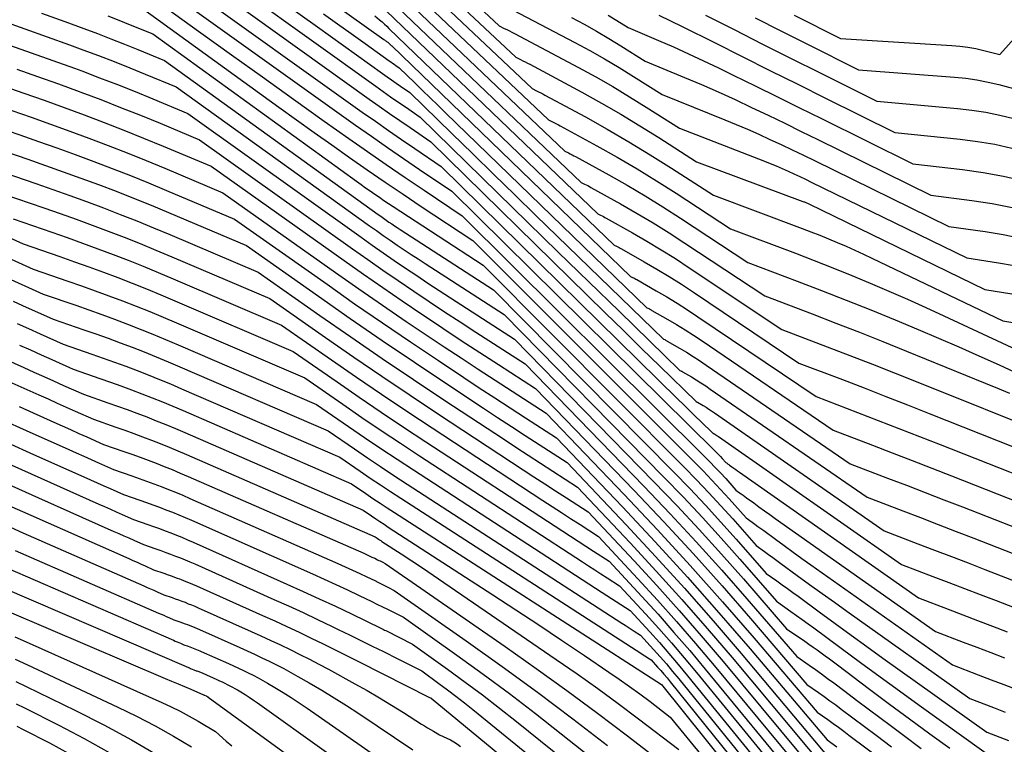
# Model space of a CAD drawing. Units: inches. Extents: x 2620160 to 2622581, y 1491083 to 1493913.
# Drawn here: x 2620991 to 2621107, y 1491380 to 1491465 of the extents above; entities that cross this region are included whole.
import ezdxf

# ---------------------------------------------------------------- set-up
doc = ezdxf.new("R2010")
doc.units = ezdxf.units.IN
doc.header["$MEASUREMENT"] = 0
doc.layers.add('Tile_2735_13_SW_contour_2ft', color=182, linetype='Continuous')

msp = doc.modelspace()

# ---------------------------------------------------------------- linework, layer by layer
at = {"layer": 'Tile_2735_13_SW_contour_2ft'}
for points in [[(2620998.47, 1491488.06, 8654), (2621034.09, 1491462.7, 8654), (2621034.17, 1491462.65, 8654), (2621034.25, 1491462.59, 8654), (2621034.33, 1491462.54, 8654), (2621034.4, 1491462.48, 8654), (2621034.56, 1491462.37, 8654), (2621034.73, 1491462.23, 8654), (2621034.81, 1491462.16, 8654), (2621034.89, 1491462.08, 8654), (2621034.97, 1491462.01, 8654), (2621035.05, 1491461.94, 8654), (2621063.13, 1491434.83, 8654), (2621063.37, 1491434.71, 8654), (2621063.5, 1491434.65, 8654), (2621063.62, 1491434.59, 8654), (2621063.74, 1491434.52, 8654), (2621063.86, 1491434.46, 8654), (2621066.13, 1491433.15, 8654), (2621067.38, 1491432.42, 8654), (2621068.62, 1491431.67, 8654), (2621069.84, 1491430.89, 8654), (2621071.04, 1491430.09, 8654), (2621084.95, 1491420.69, 8654), (2621089.83, 1491418.83, 8654), (2621092.27, 1491417.89, 8654), (2621094.71, 1491416.95, 8654), (2621097.14, 1491416, 8654), (2621099.57, 1491415.05, 8654), (2621116.06, 1491408.53, 8654)], [(2621032.21, 1491478.79, 8638), (2621047.67, 1491464.3, 8638), (2621048.27, 1491464.01, 8638), (2621048.57, 1491463.86, 8638), (2621048.87, 1491463.71, 8638), (2621049.17, 1491463.55, 8638), (2621049.47, 1491463.4, 8638), (2621057, 1491459.4, 8638), (2621059.03, 1491458.3, 8638), (2621061.03, 1491457.16, 8638), (2621063.01, 1491455.97, 8638), (2621064.98, 1491454.75, 8638), (2621068.87, 1491452.27, 8638), (2621078.87, 1491448.39, 8638), (2621079.57, 1491448.11, 8638), (2621080.27, 1491447.82, 8638), (2621080.97, 1491447.52, 8638), (2621081.66, 1491447.21, 8638), (2621082.35, 1491446.9, 8638), (2621083.04, 1491446.58, 8638), (2621083.72, 1491446.26, 8638), (2621084.4, 1491445.93, 8638), (2621102.71, 1491437, 8638), (2621106.42, 1491436.44, 8638), (2621108.26, 1491436.12, 8638)], [(2621002.38, 1491477.22, 8662), (2621032.36, 1491455.7, 8662), (2621033.55, 1491454.84, 8662), (2621034.76, 1491454, 8662), (2621035.97, 1491453.16, 8662), (2621037.18, 1491452.33, 8662), (2621039.62, 1491450.68, 8662), (2621058.01, 1491432.63, 8662), (2621060.15, 1491430.54, 8662), (2621062.29, 1491428.45, 8662), (2621064.43, 1491426.36, 8662), (2621066.57, 1491424.27, 8662), (2621070.86, 1491420.1, 8662), (2621070.96, 1491420.05, 8662), (2621070.97, 1491420.04, 8662), (2621070.99, 1491420.03, 8662), (2621071, 1491420.03, 8662), (2621071.02, 1491420.02, 8662), (2621071.67, 1491419.63, 8662), (2621072.01, 1491419.43, 8662), (2621072.34, 1491419.22, 8662), (2621072.67, 1491419, 8662), (2621073, 1491418.78, 8662), (2621092.99, 1491404.9, 8662), (2621096.94, 1491403.39, 8662), (2621098.91, 1491402.64, 8662), (2621100.88, 1491401.88, 8662), (2621102.86, 1491401.12, 8662), (2621104.83, 1491400.36, 8662), (2621114.73, 1491396.51, 8662)], [(2621032.58, 1491476.63, 8640), (2621049.61, 1491460.62, 8640), (2621050.16, 1491460.35, 8640), (2621050.44, 1491460.21, 8640), (2621050.72, 1491460.07, 8640), (2621050.99, 1491459.93, 8640), (2621051.26, 1491459.78, 8640), (2621057.41, 1491456.49, 8640), (2621059.71, 1491455.22, 8640), (2621061.99, 1491453.91, 8640), (2621064.23, 1491452.56, 8640), (2621066.46, 1491451.16, 8640), (2621070.88, 1491448.32, 8640), (2621083.41, 1491443.66, 8640), (2621083.5, 1491443.62, 8640), (2621083.59, 1491443.59, 8640), (2621083.67, 1491443.55, 8640), (2621083.76, 1491443.51, 8640), (2621083.84, 1491443.47, 8640), (2621083.93, 1491443.44, 8640), (2621084.02, 1491443.4, 8640), (2621084.1, 1491443.35, 8640), (2621104.83, 1491433.31, 8640), (2621107.98, 1491432.8, 8640)], [(2621032.94, 1491474.5, 8642), (2621051.54, 1491456.93, 8642), (2621052.05, 1491456.68, 8642), (2621052.31, 1491456.55, 8642), (2621052.56, 1491456.43, 8642), (2621052.81, 1491456.3, 8642), (2621053.06, 1491456.16, 8642), (2621057.81, 1491453.59, 8642), (2621060.38, 1491452.16, 8642), (2621062.93, 1491450.68, 8642), (2621065.45, 1491449.15, 8642), (2621067.94, 1491447.58, 8642), (2621072.89, 1491444.37, 8642), (2621083.31, 1491440.48, 8642), (2621084.36, 1491440.08, 8642), (2621085.4, 1491439.67, 8642), (2621086.43, 1491439.25, 8642), (2621087.46, 1491438.82, 8642), (2621088.48, 1491438.37, 8642), (2621089.51, 1491437.92, 8642), (2621090.52, 1491437.45, 8642), (2621091.53, 1491436.98, 8642), (2621106.95, 1491429.62, 8642), (2621109.54, 1491429.17, 8642)], [(2621010.45, 1491473.49, 8660), (2621033.15, 1491457.2, 8660), (2621034.01, 1491456.58, 8660), (2621034.88, 1491455.97, 8660), (2621035.75, 1491455.37, 8660), (2621036.63, 1491454.77, 8660), (2621038.38, 1491453.58, 8660), (2621047.49, 1491444.66, 8660), (2621051.05, 1491441.17, 8660), (2621054.62, 1491437.69, 8660), (2621058.2, 1491434.21, 8660), (2621061.77, 1491430.73, 8660), (2621068.93, 1491423.78, 8660), (2621069.04, 1491423.73, 8660), (2621069.09, 1491423.7, 8660), (2621069.15, 1491423.67, 8660), (2621069.2, 1491423.64, 8660), (2621069.25, 1491423.61, 8660), (2621070.29, 1491423, 8660), (2621070.85, 1491422.66, 8660), (2621071.41, 1491422.31, 8660), (2621071.97, 1491421.95, 8660), (2621072.51, 1491421.58, 8660), (2621090.98, 1491408.85, 8660), (2621095.16, 1491407.25, 8660), (2621097.25, 1491406.45, 8660), (2621099.34, 1491405.65, 8660), (2621101.43, 1491404.84, 8660), (2621103.51, 1491404.03, 8660), (2621115.07, 1491399.53, 8660)], [(2621033.3, 1491472.38, 8644), (2621053.47, 1491453.25, 8644), (2621053.94, 1491453.02, 8644), (2621054.17, 1491452.91, 8644), (2621054.4, 1491452.79, 8644), (2621054.63, 1491452.67, 8644), (2621054.86, 1491452.54, 8644), (2621059.17, 1491450.18, 8644), (2621061.54, 1491448.85, 8644), (2621063.89, 1491447.49, 8644), (2621066.2, 1491446.06, 8644), (2621068.5, 1491444.61, 8644), (2621074.9, 1491440.43, 8644), (2621082.53, 1491437.56, 8644), (2621084.74, 1491436.71, 8644), (2621086.95, 1491435.84, 8644), (2621089.15, 1491434.95, 8644), (2621091.34, 1491434.04, 8644), (2621093.52, 1491433.11, 8644), (2621095.7, 1491432.16, 8644), (2621097.86, 1491431.19, 8644), (2621100.01, 1491430.19, 8644), (2621109.08, 1491425.94, 8644)], [(2621004.15, 1491469.58, 8668), (2621012.56, 1491463.5, 8668), (2621016.18, 1491460.89, 8668), (2621019.81, 1491458.29, 8668), (2621023.45, 1491455.69, 8668), (2621027.08, 1491453.11, 8668), (2621029.98, 1491451.06, 8668), (2621032.18, 1491449.52, 8668), (2621034.39, 1491447.98, 8668), (2621036.61, 1491446.47, 8668), (2621038.85, 1491444.96, 8668), (2621043.32, 1491441.97, 8668), (2621071.83, 1491413.66, 8668), (2621072.47, 1491413.02, 8668), (2621073.1, 1491412.37, 8668), (2621073.71, 1491411.71, 8668), (2621074.32, 1491411.04, 8668), (2621075.52, 1491409.69, 8668), (2621075.94, 1491409.39, 8668), (2621076.16, 1491409.24, 8668), (2621076.37, 1491409.09, 8668), (2621076.58, 1491408.93, 8668), (2621076.79, 1491408.78, 8668), (2621077.62, 1491408.18, 8668), (2621078.24, 1491407.72, 8668), (2621078.87, 1491407.27, 8668), (2621079.5, 1491406.82, 8668), (2621080.13, 1491406.37, 8668), (2621099.02, 1491393.06, 8668), (2621102.27, 1491391.82, 8668), (2621103.89, 1491391.2, 8668), (2621105.52, 1491390.58, 8668), (2621107.14, 1491389.96, 8668)], [(2621033.66, 1491470.26, 8646), (2621055.4, 1491449.56, 8646), (2621055.82, 1491449.35, 8646), (2621056.04, 1491449.25, 8646), (2621056.25, 1491449.14, 8646), (2621056.46, 1491449.03, 8646), (2621056.66, 1491448.92, 8646), (2621060.57, 1491446.77, 8646), (2621062.72, 1491445.55, 8646), (2621064.84, 1491444.3, 8646), (2621066.94, 1491443, 8646), (2621069.01, 1491441.67, 8646), (2621076.91, 1491436.48, 8646), (2621082.72, 1491434.28, 8646), (2621085.61, 1491433.17, 8646), (2621088.51, 1491432.04, 8646), (2621091.39, 1491430.88, 8646), (2621094.26, 1491429.71, 8646), (2621096.99, 1491428.58, 8646), (2621099.38, 1491427.58, 8646), (2621101.76, 1491426.55, 8646), (2621104.13, 1491425.5, 8646), (2621106.49, 1491424.42, 8646), (2621111.2, 1491422.25, 8646)], [(2621010.81, 1491469.02, 8664), (2621031.56, 1491454.17, 8664), (2621033.1, 1491453.08, 8664), (2621034.64, 1491452, 8664), (2621036.18, 1491450.94, 8664), (2621037.74, 1491449.88, 8664), (2621040.85, 1491447.77, 8664), (2621068.7, 1491420.4, 8664), (2621069.38, 1491419.74, 8664), (2621070.06, 1491419.07, 8664), (2621070.75, 1491418.4, 8664), (2621071.43, 1491417.74, 8664), (2621072.79, 1491416.41, 8664), (2621072.83, 1491416.39, 8664), (2621073.05, 1491416.26, 8664), (2621073.16, 1491416.2, 8664), (2621073.26, 1491416.13, 8664), (2621073.37, 1491416.06, 8664), (2621073.47, 1491415.99, 8664), (2621095, 1491400.96, 8664), (2621098.71, 1491399.54, 8664), (2621100.57, 1491398.83, 8664), (2621102.43, 1491398.12, 8664), (2621104.28, 1491397.4, 8664), (2621106.14, 1491396.69, 8664), (2621114.41, 1491393.49, 8664)], [(2621021.93, 1491467.29, 8658), (2621026.29, 1491464.18, 8658), (2621033.93, 1491458.7, 8658), (2621034.47, 1491458.32, 8658), (2621035, 1491457.95, 8658), (2621035.53, 1491457.58, 8658), (2621036.07, 1491457.21, 8658), (2621037.15, 1491456.48, 8658), (2621042.09, 1491451.65, 8658), (2621044.56, 1491449.24, 8658), (2621047.03, 1491446.83, 8658), (2621049.51, 1491444.42, 8658), (2621051.99, 1491442.01, 8658), (2621067, 1491427.46, 8658), (2621067.15, 1491427.39, 8658), (2621067.23, 1491427.35, 8658), (2621067.3, 1491427.31, 8658), (2621067.38, 1491427.27, 8658), (2621067.45, 1491427.23, 8658), (2621068.9, 1491426.38, 8658), (2621069.7, 1491425.91, 8658), (2621070.49, 1491425.42, 8658), (2621071.26, 1491424.92, 8658), (2621072.03, 1491424.4, 8658), (2621088.97, 1491412.8, 8658), (2621093.38, 1491411.11, 8658), (2621095.59, 1491410.27, 8658), (2621097.8, 1491409.42, 8658), (2621100, 1491408.56, 8658), (2621102.2, 1491407.71, 8658), (2621115.4, 1491402.54, 8658)], [(2621034.01, 1491468.16, 8648), (2621057.33, 1491445.88, 8648), (2621057.71, 1491445.7, 8648), (2621057.9, 1491445.6, 8648), (2621058.09, 1491445.51, 8648), (2621058.28, 1491445.41, 8648), (2621058.46, 1491445.3, 8648), (2621061.96, 1491443.35, 8648), (2621063.89, 1491442.25, 8648), (2621065.79, 1491441.12, 8648), (2621067.67, 1491439.95, 8648), (2621069.53, 1491438.75, 8648), (2621078.92, 1491432.53, 8648), (2621084.5, 1491430.41, 8648), (2621087.28, 1491429.34, 8648), (2621090.06, 1491428.26, 8648), (2621092.83, 1491427.16, 8648), (2621095.6, 1491426.04, 8648), (2621104.87, 1491422.27, 8648), (2621106.29, 1491421.68, 8648), (2621107.71, 1491421.08, 8648)], [(2621047.67, 1491467.02, 8636), (2621056.59, 1491462.33, 8636), (2621058.34, 1491461.39, 8636), (2621060.08, 1491460.41, 8636), (2621061.79, 1491459.39, 8636), (2621063.49, 1491458.35, 8636), (2621066.86, 1491456.22, 8636), (2621074.22, 1491453.26, 8636), (2621075.56, 1491452.71, 8636), (2621076.89, 1491452.14, 8636), (2621078.21, 1491451.55, 8636), (2621079.53, 1491450.95, 8636), (2621080.84, 1491450.34, 8636), (2621082.15, 1491449.71, 8636), (2621083.46, 1491449.09, 8636), (2621084.76, 1491448.45, 8636), (2621100.58, 1491440.69, 8636), (2621104.85, 1491440.1, 8636), (2621106.97, 1491439.75, 8636), (2621109.07, 1491439.33, 8636)], [(2621005.53, 1491466.47, 8670), (2621021.73, 1491454.75, 8670), (2621023.8, 1491453.26, 8670), (2621025.88, 1491451.77, 8670), (2621027.97, 1491450.3, 8670), (2621030.06, 1491448.82, 8670), (2621032.15, 1491447.37, 8670), (2621034.26, 1491445.92, 8670), (2621036.38, 1491444.49, 8670), (2621038.5, 1491443.07, 8670), (2621044.55, 1491439.07, 8670), (2621070.63, 1491413.02, 8670), (2621071.68, 1491411.95, 8670), (2621072.71, 1491410.87, 8670), (2621073.73, 1491409.77, 8670), (2621074.73, 1491408.66, 8670), (2621076.72, 1491406.42, 8670), (2621077.42, 1491405.93, 8670), (2621077.77, 1491405.68, 8670), (2621078.11, 1491405.43, 8670), (2621078.46, 1491405.18, 8670), (2621078.8, 1491404.93, 8670), (2621080.18, 1491403.92, 8670), (2621081.22, 1491403.16, 8670), (2621082.26, 1491402.41, 8670), (2621083.3, 1491401.66, 8670), (2621084.34, 1491400.92, 8670), (2621101.03, 1491389.12, 8670), (2621104.04, 1491387.97, 8670), (2621105.55, 1491387.39, 8670), (2621107.06, 1491386.82, 8670), (2621108.57, 1491386.24, 8670)], [(2621011, 1491466.75, 8666), (2621013.74, 1491464.78, 8666), (2621016.49, 1491462.81, 8666), (2621019.24, 1491460.84, 8666), (2621030.77, 1491452.63, 8666), (2621032.64, 1491451.31, 8666), (2621034.51, 1491450, 8666), (2621036.4, 1491448.71, 8666), (2621038.29, 1491447.42, 8666), (2621042.08, 1491444.87, 8666), (2621073.04, 1491414.33, 8666), (2621073.26, 1491414.11, 8666), (2621073.48, 1491413.88, 8666), (2621073.7, 1491413.65, 8666), (2621073.91, 1491413.42, 8666), (2621074.33, 1491412.95, 8666), (2621074.48, 1491412.85, 8666), (2621074.55, 1491412.8, 8666), (2621074.62, 1491412.74, 8666), (2621074.7, 1491412.69, 8666), (2621074.77, 1491412.64, 8666), (2621075.06, 1491412.43, 8666), (2621075.28, 1491412.27, 8666), (2621075.5, 1491412.11, 8666), (2621075.72, 1491411.95, 8666), (2621075.94, 1491411.8, 8666), (2621097.01, 1491397.01, 8666), (2621100.49, 1491395.68, 8666), (2621102.23, 1491395.02, 8666), (2621103.97, 1491394.35, 8666), (2621105.71, 1491393.68, 8666), (2621107.45, 1491393.01, 8666)], [(2621034.36, 1491466.08, 8650), (2621059.27, 1491442.2, 8650), (2621059.6, 1491442.04, 8650), (2621059.77, 1491441.95, 8650), (2621059.93, 1491441.87, 8650), (2621060.09, 1491441.78, 8650), (2621060.25, 1491441.69, 8650), (2621063.35, 1491439.95, 8650), (2621065.05, 1491438.97, 8650), (2621066.74, 1491437.96, 8650), (2621068.4, 1491436.92, 8650), (2621070.04, 1491435.85, 8650), (2621080.93, 1491428.59, 8650), (2621086.28, 1491426.55, 8650), (2621088.95, 1491425.53, 8650), (2621091.61, 1491424.49, 8650), (2621094.27, 1491423.44, 8650), (2621096.93, 1491422.38, 8650), (2621112.59, 1491416.11, 8650)], [(2620989.22, 1491464.88, 8676), (2620991.86, 1491463.95, 8676), (2620994.49, 1491463.01, 8676), (2620997.12, 1491462.06, 8676), (2620998.68, 1491461.49, 8676), (2621000.52, 1491460.81, 8676), (2621002.36, 1491460.1, 8676), (2621004.2, 1491459.38, 8676), (2621006.02, 1491458.64, 8676), (2621009.66, 1491457.13, 8676), (2621032.41, 1491440.79, 8676), (2621033.22, 1491440.22, 8676), (2621034.03, 1491439.65, 8676), (2621034.84, 1491439.08, 8676), (2621035.66, 1491438.52, 8676), (2621036.49, 1491437.97, 8676), (2621037.31, 1491437.42, 8676), (2621038.14, 1491436.88, 8676), (2621038.97, 1491436.34, 8676), (2621048.26, 1491430.36, 8676), (2621067.06, 1491411.23, 8676), (2621069.34, 1491408.86, 8676), (2621071.59, 1491406.47, 8676), (2621073.8, 1491404.04, 8676), (2621075.98, 1491401.58, 8676), (2621080.3, 1491396.63, 8676), (2621082, 1491395.42, 8676), (2621082.67, 1491394.95, 8676), (2621083.34, 1491394.46, 8676), (2621084.01, 1491393.98, 8676), (2621084.68, 1491393.49, 8676), (2621087.91, 1491391.09, 8676), (2621090.2, 1491389.41, 8676), (2621092.49, 1491387.73, 8676), (2621094.79, 1491386.06, 8676), (2621097.09, 1491384.41, 8676), (2621107.06, 1491377.27, 8676)], [(2620993.83, 1491465.78, 8674), (2620996.55, 1491464.8, 8674), (2620998.8, 1491463.99, 8674), (2621000.4, 1491463.4, 8674), (2621001.98, 1491462.79, 8674), (2621003.56, 1491462.17, 8674), (2621005.14, 1491461.53, 8674), (2621008.28, 1491460.24, 8674), (2621033.41, 1491442.13, 8674), (2621033.73, 1491441.9, 8674), (2621034.05, 1491441.67, 8674), (2621034.37, 1491441.45, 8674), (2621034.69, 1491441.23, 8674), (2621035.02, 1491441.01, 8674), (2621035.34, 1491440.79, 8674), (2621035.67, 1491440.57, 8674), (2621036, 1491440.36, 8674), (2621047.02, 1491433.26, 8674), (2621068.24, 1491411.79, 8674), (2621070.11, 1491409.87, 8674), (2621071.96, 1491407.92, 8674), (2621073.77, 1491405.94, 8674), (2621075.56, 1491403.93, 8674), (2621079.1, 1491399.89, 8674), (2621080.35, 1491399, 8674), (2621080.98, 1491398.56, 8674), (2621081.6, 1491398.11, 8674), (2621082.22, 1491397.66, 8674), (2621082.84, 1491397.21, 8674), (2621085.33, 1491395.37, 8674), (2621087.2, 1491394, 8674), (2621089.07, 1491392.64, 8674), (2621090.94, 1491391.29, 8674), (2621092.82, 1491389.94, 8674), (2621105.05, 1491381.22, 8674), (2621107.6, 1491380.25, 8674)], [(2621001.6, 1491465.49, 8672), (2621002.93, 1491464.97, 8672), (2621004.26, 1491464.43, 8672), (2621006.9, 1491463.35, 8672), (2621030.87, 1491446.02, 8672), (2621031.41, 1491445.64, 8672), (2621031.94, 1491445.26, 8672), (2621032.48, 1491444.88, 8672), (2621033.02, 1491444.51, 8672), (2621033.57, 1491444.14, 8672), (2621034.11, 1491443.77, 8672), (2621034.66, 1491443.4, 8672), (2621035.21, 1491443.04, 8672), (2621045.79, 1491436.17, 8672), (2621069.43, 1491412.4, 8672), (2621070.89, 1491410.9, 8672), (2621072.34, 1491409.39, 8672), (2621073.75, 1491407.85, 8672), (2621075.15, 1491406.3, 8672), (2621077.91, 1491403.16, 8672), (2621078.88, 1491402.47, 8672), (2621079.37, 1491402.12, 8672), (2621079.86, 1491401.78, 8672), (2621080.34, 1491401.42, 8672), (2621080.82, 1491401.07, 8672), (2621082.75, 1491399.65, 8672), (2621084.2, 1491398.59, 8672), (2621085.66, 1491397.53, 8672), (2621087.11, 1491396.49, 8672), (2621088.58, 1491395.44, 8672), (2621103.04, 1491385.17, 8672), (2621105.82, 1491384.11, 8672), (2621107.21, 1491383.58, 8672)], [(2621027.01, 1491465.71, 8656), (2621028.63, 1491464.55, 8656), (2621030.25, 1491463.4, 8656), (2621031.88, 1491462.24, 8656), (2621034.73, 1491460.2, 8656), (2621034.92, 1491460.06, 8656), (2621035.12, 1491459.92, 8656), (2621035.32, 1491459.79, 8656), (2621035.51, 1491459.65, 8656), (2621035.91, 1491459.38, 8656), (2621037.73, 1491457.61, 8656), (2621038.63, 1491456.72, 8656), (2621039.54, 1491455.84, 8656), (2621040.45, 1491454.96, 8656), (2621041.37, 1491454.07, 8656), (2621065.06, 1491431.15, 8656), (2621065.26, 1491431.05, 8656), (2621065.36, 1491431, 8656), (2621065.46, 1491430.95, 8656), (2621065.56, 1491430.9, 8656), (2621065.65, 1491430.84, 8656), (2621067.52, 1491429.76, 8656), (2621068.54, 1491429.16, 8656), (2621069.55, 1491428.54, 8656), (2621070.55, 1491427.9, 8656), (2621071.54, 1491427.24, 8656), (2621086.96, 1491416.74, 8656), (2621091.61, 1491414.97, 8656), (2621093.93, 1491414.08, 8656), (2621096.25, 1491413.18, 8656), (2621098.57, 1491412.28, 8656), (2621100.89, 1491411.37, 8656), (2621115.73, 1491405.54, 8656)], [(2621033.04, 1491465.48, 8652), (2621033.6, 1491465, 8652), (2621033.89, 1491464.76, 8652), (2621034.16, 1491464.51, 8652), (2621034.43, 1491464.26, 8652), (2621034.7, 1491464, 8652), (2621061.2, 1491438.51, 8652), (2621061.49, 1491438.37, 8652), (2621061.63, 1491438.3, 8652), (2621061.77, 1491438.23, 8652), (2621061.92, 1491438.15, 8652), (2621062.06, 1491438.07, 8652), (2621064.74, 1491436.55, 8652), (2621066.22, 1491435.69, 8652), (2621067.68, 1491434.81, 8652), (2621069.12, 1491433.9, 8652), (2621070.54, 1491432.96, 8652), (2621082.94, 1491424.64, 8652), (2621088.05, 1491422.69, 8652), (2621090.61, 1491421.71, 8652), (2621093.16, 1491420.72, 8652), (2621095.71, 1491419.72, 8652), (2621098.26, 1491418.72, 8652), (2621116.39, 1491411.52, 8652)], [(2621056.17, 1491465.29, 8634), (2621057.65, 1491464.49, 8634), (2621059.12, 1491463.68, 8634), (2621060.57, 1491462.82, 8634), (2621062, 1491461.95, 8634), (2621064.85, 1491460.16, 8634), (2621069.48, 1491458.24, 8634), (2621071.47, 1491457.4, 8634), (2621073.45, 1491456.53, 8634), (2621075.42, 1491455.64, 8634), (2621077.37, 1491454.72, 8634), (2621079.32, 1491453.78, 8634), (2621081.27, 1491452.84, 8634), (2621083.21, 1491451.89, 8634), (2621085.15, 1491450.94, 8634), (2621098.46, 1491444.38, 8634), (2621103.27, 1491443.77, 8634), (2621105.67, 1491443.4, 8634), (2621108.04, 1491442.95, 8634)], [(2621060.51, 1491465.56, 8632), (2621062.84, 1491464.11, 8632), (2621066.41, 1491462.59, 8632), (2621068.19, 1491461.82, 8632), (2621069.96, 1491461.02, 8632), (2621071.72, 1491460.2, 8632), (2621073.47, 1491459.36, 8632), (2621075.19, 1491458.52, 8632), (2621077.79, 1491457.24, 8632), (2621080.4, 1491455.96, 8632), (2621083, 1491454.67, 8632), (2621085.6, 1491453.39, 8632), (2621096.34, 1491448.07, 8632), (2621102.19, 1491447.4, 8632), (2621104.61, 1491447.06, 8632), (2621107.01, 1491446.63, 8632), (2621109.39, 1491446.07, 8632)], [(2621066.44, 1491465.57, 8630), (2621067.82, 1491464.91, 8630), (2621069.2, 1491464.24, 8630), (2621072.99, 1491462.34, 8630), (2621076.26, 1491460.7, 8630), (2621079.53, 1491459.07, 8630), (2621082.8, 1491457.44, 8630), (2621086.07, 1491455.81, 8630), (2621094.22, 1491451.76, 8630), (2621101.9, 1491450.97, 8630), (2621103.95, 1491450.71, 8630), (2621105.98, 1491450.37, 8630), (2621107.99, 1491449.92, 8630)], [(2621071.96, 1491465.57, 8628), (2621075.31, 1491463.86, 8628), (2621078.66, 1491462.17, 8628), (2621082.01, 1491460.48, 8628), (2621085.37, 1491458.8, 8628), (2621092.09, 1491455.45, 8628), (2621101.59, 1491454.6, 8628), (2621103.27, 1491454.4, 8628), (2621104.94, 1491454.15, 8628), (2621106.59, 1491453.8, 8628), (2621108.24, 1491453.39, 8628)], [(2621077.79, 1491465.26, 8626), (2621080.83, 1491463.72, 8626), (2621083.88, 1491462.19, 8626), (2621089.97, 1491459.14, 8626), (2621101.26, 1491458.28, 8626), (2621102.58, 1491458.14, 8626), (2621103.89, 1491457.96, 8626), (2621105.19, 1491457.7, 8626), (2621106.47, 1491457.39, 8626), (2621109.04, 1491456.71, 8626)], [(2621082.38, 1491465.57, 8624), (2621087.85, 1491462.83, 8624), (2621100.92, 1491462.01, 8624), (2621101.88, 1491461.93, 8624), (2621102.83, 1491461.81, 8624), (2621103.77, 1491461.63, 8624), (2621104.71, 1491461.42, 8624), (2621106.57, 1491460.95, 8624), (2621109.27, 1491463.96, 8624)], [(2620990.06, 1491462.05, 8678), (2620992.61, 1491461.15, 8678), (2620995.15, 1491460.24, 8678), (2620997.69, 1491459.32, 8678), (2620998.56, 1491459, 8678), (2621000.65, 1491458.21, 8678), (2621002.74, 1491457.41, 8678), (2621004.82, 1491456.58, 8678), (2621006.9, 1491455.73, 8678), (2621011.03, 1491454.01, 8678), (2621031.41, 1491439.44, 8678), (2621032.71, 1491438.52, 8678), (2621034.01, 1491437.61, 8678), (2621035.32, 1491436.71, 8678), (2621036.63, 1491435.81, 8678), (2621037.96, 1491434.93, 8678), (2621039.28, 1491434.05, 8678), (2621040.61, 1491433.18, 8678), (2621041.95, 1491432.31, 8678), (2621049.49, 1491427.46, 8678), (2621065.88, 1491410.68, 8678), (2621068.57, 1491407.87, 8678), (2621071.22, 1491405.04, 8678), (2621073.83, 1491402.15, 8678), (2621076.4, 1491399.24, 8678), (2621081.49, 1491393.36, 8678), (2621083.63, 1491391.91, 8678), (2621084.12, 1491391.57, 8678), (2621084.6, 1491391.23, 8678), (2621085.09, 1491390.89, 8678), (2621085.57, 1491390.54, 8678), (2621086.04, 1491390.19, 8678), (2621086.52, 1491389.83, 8678), (2621086.99, 1491389.48, 8678), (2621087.47, 1491389.12, 8678), (2621091.23, 1491386.29, 8678), (2621093.58, 1491384.53, 8678), (2621095.95, 1491382.78, 8678), (2621098.33, 1491381.04, 8678), (2621100.71, 1491379.32, 8678)], [(2620990.91, 1491459.21, 8680), (2620993.36, 1491458.35, 8680), (2620995.81, 1491457.47, 8680), (2620998.26, 1491456.57, 8680), (2620998.43, 1491456.51, 8680), (2621000.78, 1491455.63, 8680), (2621003.12, 1491454.72, 8680), (2621005.45, 1491453.79, 8680), (2621007.78, 1491452.84, 8680), (2621012.41, 1491450.9, 8680), (2621030.41, 1491438.08, 8680), (2621032.2, 1491436.82, 8680), (2621033.99, 1491435.56, 8680), (2621035.79, 1491434.33, 8680), (2621037.61, 1491433.1, 8680), (2621039.43, 1491431.88, 8680), (2621041.25, 1491430.68, 8680), (2621043.08, 1491429.48, 8680), (2621044.92, 1491428.29, 8680), (2621050.72, 1491424.56, 8680), (2621064.71, 1491410.15, 8680), (2621067.8, 1491406.9, 8680), (2621070.86, 1491403.62, 8680), (2621073.86, 1491400.28, 8680), (2621076.82, 1491396.9, 8680), (2621082.68, 1491390.1, 8680), (2621084.15, 1491389.08, 8680), (2621084.88, 1491388.57, 8680), (2621085.6, 1491388.06, 8680), (2621086.32, 1491387.53, 8680), (2621087.04, 1491387.01, 8680), (2621088.36, 1491386.03, 8680), (2621089.73, 1491385, 8680), (2621091.1, 1491383.98, 8680), (2621092.47, 1491382.96, 8680), (2621093.84, 1491381.93, 8680), (2621095.26, 1491380.87, 8680), (2621097.34, 1491379.31, 8680)], [(2620989.39, 1491457.21, 8682), (2620991.75, 1491456.38, 8682), (2620994.12, 1491455.55, 8682), (2620996.47, 1491454.7, 8682), (2620998.82, 1491453.84, 8682), (2621001.17, 1491452.95, 8682), (2621003.5, 1491452.05, 8682), (2621005.83, 1491451.11, 8682), (2621008.14, 1491450.16, 8682), (2621013.79, 1491447.79, 8682), (2621029.41, 1491436.7, 8682), (2621031.69, 1491435.1, 8682), (2621033.97, 1491433.51, 8682), (2621036.27, 1491431.94, 8682), (2621038.57, 1491430.38, 8682), (2621038.87, 1491430.18, 8682), (2621041.04, 1491428.74, 8682), (2621043.21, 1491427.31, 8682), (2621045.39, 1491425.89, 8682), (2621047.58, 1491424.47, 8682), (2621051.96, 1491421.66, 8682), (2621063.54, 1491409.66, 8682), (2621067.04, 1491405.96, 8682), (2621070.51, 1491402.22, 8682), (2621073.9, 1491398.42, 8682), (2621077.25, 1491394.58, 8682), (2621083.88, 1491386.84, 8682), (2621085.24, 1491385.89, 8682), (2621085.92, 1491385.41, 8682), (2621086.59, 1491384.92, 8682), (2621087.27, 1491384.43, 8682), (2621087.93, 1491383.94, 8682), (2621092.04, 1491380.87, 8682), (2621093.85, 1491379.51, 8682)], [(2620990.33, 1491454.34, 8684), (2620992.6, 1491453.55, 8684), (2620994.87, 1491452.75, 8684), (2620997.13, 1491451.93, 8684), (2620999.39, 1491451.1, 8684), (2621001.64, 1491450.25, 8684), (2621003.89, 1491449.37, 8684), (2621006.12, 1491448.47, 8684), (2621008.34, 1491447.55, 8684), (2621015.16, 1491444.68, 8684), (2621028.41, 1491435.31, 8684), (2621031.17, 1491433.37, 8684), (2621033.95, 1491431.45, 8684), (2621036.74, 1491429.54, 8684), (2621039.55, 1491427.66, 8684), (2621041.2, 1491426.55, 8684), (2621043.19, 1491425.24, 8684), (2621045.18, 1491423.93, 8684), (2621047.18, 1491422.62, 8684), (2621049.18, 1491421.33, 8684), (2621053.19, 1491418.75, 8684), (2621062.38, 1491409.17, 8684), (2621066.29, 1491405.02, 8684), (2621070.15, 1491400.83, 8684), (2621073.94, 1491396.56, 8684), (2621077.67, 1491392.26, 8684), (2621085.07, 1491383.57, 8684), (2621086.33, 1491382.69, 8684), (2621086.96, 1491382.24, 8684), (2621087.59, 1491381.79, 8684), (2621088.21, 1491381.34, 8684), (2621088.83, 1491380.88, 8684), (2621097.12, 1491374.67, 8684)], [(2620985.73, 1491453.38, 8686), (2620991.26, 1491451.48, 8686), (2620993.45, 1491450.72, 8686), (2620995.62, 1491449.95, 8686), (2620997.79, 1491449.16, 8686), (2620999.96, 1491448.36, 8686), (2621002.12, 1491447.54, 8686), (2621004.27, 1491446.7, 8686), (2621006.41, 1491445.83, 8686), (2621008.54, 1491444.95, 8686), (2621016.54, 1491441.56, 8686), (2621027.41, 1491433.9, 8686), (2621030.66, 1491431.62, 8686), (2621033.93, 1491429.37, 8686), (2621037.22, 1491427.14, 8686), (2621040.52, 1491424.93, 8686), (2621043.52, 1491422.94, 8686), (2621045.33, 1491421.74, 8686), (2621047.14, 1491420.55, 8686), (2621048.96, 1491419.37, 8686), (2621050.78, 1491418.2, 8686), (2621054.43, 1491415.85, 8686), (2621062.18, 1491407.72, 8686), (2621066.02, 1491403.62, 8686), (2621069.81, 1491399.47, 8686), (2621073.53, 1491395.26, 8686), (2621077.2, 1491391.01, 8686), (2621086.26, 1491380.31, 8686), (2621087.42, 1491379.49, 8686)], [(2620986.91, 1491450.44, 8688), (2620992.2, 1491448.62, 8688), (2620994.29, 1491447.89, 8688), (2620996.37, 1491447.15, 8688), (2620998.45, 1491446.39, 8688), (2621000.53, 1491445.63, 8688), (2621002.59, 1491444.84, 8688), (2621004.65, 1491444.03, 8688), (2621006.7, 1491443.2, 8688), (2621008.74, 1491442.35, 8688), (2621017.92, 1491438.45, 8688), (2621026.41, 1491432.49, 8688), (2621030.15, 1491429.88, 8688), (2621033.91, 1491427.29, 8688), (2621037.69, 1491424.74, 8688), (2621041.49, 1491422.2, 8688), (2621045.84, 1491419.32, 8688), (2621047.47, 1491418.25, 8688), (2621049.1, 1491417.18, 8688), (2621050.74, 1491416.12, 8688), (2621052.38, 1491415.06, 8688), (2621055.66, 1491412.95, 8688), (2621062.63, 1491405.59, 8688), (2621066.08, 1491401.89, 8688), (2621069.49, 1491398.14, 8688), (2621072.83, 1491394.33, 8688), (2621076.13, 1491390.49, 8688), (2621087.46, 1491377.04, 8688)], [(2620988.09, 1491447.49, 8690), (2620993.14, 1491445.75, 8690), (2620995.14, 1491445.06, 8690), (2620997.13, 1491444.35, 8690), (2620999.11, 1491443.63, 8690), (2621001.09, 1491442.89, 8690), (2621003.06, 1491442.13, 8690), (2621005.03, 1491441.36, 8690), (2621006.98, 1491440.56, 8690), (2621008.93, 1491439.75, 8690), (2621019.29, 1491435.34, 8690), (2621026.57, 1491430.24, 8690), (2621030.22, 1491427.71, 8690), (2621033.89, 1491425.19, 8690), (2621037.57, 1491422.71, 8690), (2621041.27, 1491420.25, 8690), (2621048.16, 1491415.71, 8690), (2621049.61, 1491414.76, 8690), (2621051.07, 1491413.81, 8690), (2621052.52, 1491412.86, 8690), (2621053.98, 1491411.92, 8690), (2621056.9, 1491410.05, 8690), (2621063.09, 1491403.48, 8690), (2621066.15, 1491400.17, 8690), (2621069.18, 1491396.82, 8690), (2621072.14, 1491393.43, 8690), (2621075.07, 1491389.99, 8690), (2621088.65, 1491373.78, 8690)], [(2620989.28, 1491444.54, 8692), (2620994.08, 1491442.89, 8692), (2620995.99, 1491442.22, 8692), (2620997.88, 1491441.55, 8692), (2620999.77, 1491440.86, 8692), (2621001.66, 1491440.16, 8692), (2621003.54, 1491439.43, 8692), (2621005.41, 1491438.69, 8692), (2621007.27, 1491437.93, 8692), (2621009.13, 1491437.15, 8692), (2621020.67, 1491432.22, 8692), (2621027.25, 1491427.63, 8692), (2621030.55, 1491425.35, 8692), (2621033.86, 1491423.08, 8692), (2621037.19, 1491420.85, 8692), (2621040.53, 1491418.63, 8692), (2621050.49, 1491412.09, 8692), (2621051.76, 1491411.26, 8692), (2621053.03, 1491410.43, 8692), (2621054.3, 1491409.6, 8692), (2621055.58, 1491408.78, 8692), (2621058.13, 1491407.14, 8692), (2621063.54, 1491401.37, 8692), (2621066.22, 1491398.46, 8692), (2621068.86, 1491395.52, 8692), (2621071.45, 1491392.53, 8692), (2621074.01, 1491389.52, 8692), (2621089.85, 1491370.51, 8692)], [(2620984.87, 1491441.74, 8696), (2620991.64, 1491438.65, 8696), (2620995.97, 1491437.16, 8696), (2620997.68, 1491436.56, 8696), (2620999.39, 1491435.95, 8696), (2621001.09, 1491435.33, 8696), (2621002.79, 1491434.69, 8696), (2621004.48, 1491434.03, 8696), (2621006.17, 1491433.37, 8696), (2621007.85, 1491432.67, 8696), (2621009.52, 1491431.97, 8696), (2621023.42, 1491426, 8696), (2621028.6, 1491422.41, 8696), (2621031.19, 1491420.62, 8696), (2621033.8, 1491418.85, 8696), (2621036.42, 1491417.1, 8696), (2621039.05, 1491415.37, 8696), (2621055.14, 1491404.87, 8696), (2621056.05, 1491404.27, 8696), (2621056.96, 1491403.68, 8696), (2621057.87, 1491403.1, 8696), (2621058.78, 1491402.51, 8696), (2621060.6, 1491401.34, 8696), (2621064.45, 1491397.18, 8696), (2621066.36, 1491395.08, 8696), (2621068.24, 1491392.96, 8696), (2621070.09, 1491390.81, 8696), (2621071.91, 1491388.64, 8696), (2621092.23, 1491363.98, 8696)], [(2620990.46, 1491441.59, 8694), (2620995.03, 1491440.02, 8694), (2620996.83, 1491439.39, 8694), (2620998.64, 1491438.75, 8694), (2621000.43, 1491438.09, 8694), (2621002.23, 1491437.42, 8694), (2621004.01, 1491436.73, 8694), (2621005.79, 1491436.03, 8694), (2621007.56, 1491435.3, 8694), (2621009.32, 1491434.56, 8694), (2621022.05, 1491429.11, 8694), (2621027.93, 1491425.02, 8694), (2621030.87, 1491422.99, 8694), (2621033.83, 1491420.97, 8694), (2621036.8, 1491418.98, 8694), (2621039.79, 1491417.01, 8694), (2621052.82, 1491408.47, 8694), (2621053.91, 1491407.76, 8694), (2621054.99, 1491407.05, 8694), (2621056.08, 1491406.35, 8694), (2621057.18, 1491405.64, 8694), (2621059.36, 1491404.24, 8694), (2621063.99, 1491399.27, 8694), (2621066.29, 1491396.76, 8694), (2621068.55, 1491394.23, 8694), (2621070.77, 1491391.66, 8694), (2621072.96, 1491389.06, 8694), (2621091.04, 1491367.25, 8694)], [(2620987.11, 1491438.29, 8698), (2620992.82, 1491435.7, 8698), (2620996.91, 1491434.29, 8698), (2620998.53, 1491433.73, 8698), (2621000.14, 1491433.15, 8698), (2621001.75, 1491432.56, 8698), (2621003.36, 1491431.96, 8698), (2621004.96, 1491431.34, 8698), (2621006.55, 1491430.7, 8698), (2621008.14, 1491430.05, 8698), (2621009.71, 1491429.38, 8698), (2621024.8, 1491422.89, 8698), (2621029.28, 1491419.79, 8698), (2621031.52, 1491418.25, 8698), (2621033.77, 1491416.72, 8698), (2621036.04, 1491415.22, 8698), (2621038.31, 1491413.72, 8698), (2621057.47, 1491401.26, 8698), (2621058.19, 1491400.78, 8698), (2621058.92, 1491400.31, 8698), (2621059.65, 1491399.84, 8698), (2621060.37, 1491399.38, 8698), (2621061.83, 1491398.44, 8698), (2621064.91, 1491395.09, 8698), (2621066.44, 1491393.41, 8698), (2621067.94, 1491391.71, 8698), (2621069.42, 1491389.98, 8698), (2621070.87, 1491388.23, 8698), (2621093.43, 1491360.72, 8698)], [(2620989.36, 1491434.86, 8700), (2620994.01, 1491432.75, 8700), (2620997.85, 1491431.43, 8700), (2620999.38, 1491430.9, 8700), (2621000.9, 1491430.35, 8700), (2621002.41, 1491429.79, 8700), (2621003.92, 1491429.23, 8700), (2621005.43, 1491428.64, 8700), (2621006.93, 1491428.04, 8700), (2621008.42, 1491427.42, 8700), (2621009.91, 1491426.79, 8700), (2621026.18, 1491419.77, 8700), (2621029.95, 1491417.17, 8700), (2621031.84, 1491415.87, 8700), (2621033.74, 1491414.59, 8700), (2621035.65, 1491413.32, 8700), (2621037.57, 1491412.07, 8700), (2621059.79, 1491397.65, 8700), (2621060.33, 1491397.3, 8700), (2621060.88, 1491396.95, 8700), (2621061.43, 1491396.59, 8700), (2621061.97, 1491396.24, 8700), (2621063.07, 1491395.54, 8700), (2621065.38, 1491393.02, 8700), (2621066.52, 1491391.75, 8700), (2621067.64, 1491390.47, 8700), (2621068.75, 1491389.16, 8700), (2621069.84, 1491387.85, 8700), (2621094.62, 1491357.45, 8700)], [(2620990.48, 1491431.93, 8702), (2620991.59, 1491431.42, 8702), (2620995.19, 1491429.8, 8702), (2620998.79, 1491428.56, 8702), (2621000.22, 1491428.06, 8702), (2621001.65, 1491427.55, 8702), (2621003.07, 1491427.03, 8702), (2621004.49, 1491426.49, 8702), (2621005.9, 1491425.94, 8702), (2621007.31, 1491425.38, 8702), (2621008.71, 1491424.8, 8702), (2621010.1, 1491424.21, 8702), (2621027.55, 1491416.66, 8702), (2621030.63, 1491414.54, 8702), (2621032.17, 1491413.49, 8702), (2621033.72, 1491412.45, 8702), (2621035.27, 1491411.42, 8702), (2621036.84, 1491410.4, 8702), (2621062.12, 1491394.04, 8702), (2621062.48, 1491393.8, 8702), (2621062.85, 1491393.57, 8702), (2621063.21, 1491393.33, 8702), (2621063.57, 1491393.1, 8702), (2621064.3, 1491392.63, 8702), (2621065.84, 1491390.94, 8702), (2621066.6, 1491390.09, 8702), (2621067.35, 1491389.24, 8702), (2621068.08, 1491388.36, 8702), (2621068.81, 1491387.48, 8702), (2621095.81, 1491354.19, 8702)], [(2620990.93, 1491429.31, 8704), (2620992.29, 1491428.7, 8704), (2620993.65, 1491428.08, 8704), (2620996.37, 1491426.86, 8704), (2620999.73, 1491425.7, 8704), (2621001.07, 1491425.23, 8704), (2621002.4, 1491424.76, 8704), (2621003.73, 1491424.26, 8704), (2621005.06, 1491423.76, 8704), (2621006.37, 1491423.25, 8704), (2621007.69, 1491422.72, 8704), (2621009, 1491422.18, 8704), (2621010.3, 1491421.62, 8704), (2621028.93, 1491413.55, 8704), (2621031.3, 1491411.92, 8704), (2621032.49, 1491411.11, 8704), (2621033.69, 1491410.31, 8704), (2621034.89, 1491409.51, 8704), (2621036.09, 1491408.73, 8704), (2621064.44, 1491390.44, 8704), (2621064.62, 1491390.32, 8704), (2621064.81, 1491390.2, 8704), (2621064.99, 1491390.08, 8704), (2621065.17, 1491389.97, 8704), (2621065.54, 1491389.73, 8704), (2621066.3, 1491388.88, 8704), (2621066.68, 1491388.46, 8704), (2621067.06, 1491388.03, 8704), (2621067.42, 1491387.59, 8704), (2621067.79, 1491387.15, 8704), (2621097.01, 1491350.92, 8704)], [(2620991.24, 1491426.75, 8706), (2620992.5, 1491426.18, 8706), (2620993.77, 1491425.61, 8706), (2620995.03, 1491425.04, 8706), (2620997.55, 1491423.91, 8706), (2621000.68, 1491422.84, 8706), (2621001.92, 1491422.4, 8706), (2621003.16, 1491421.96, 8706), (2621004.39, 1491421.5, 8706), (2621005.62, 1491421.03, 8706), (2621006.85, 1491420.55, 8706), (2621008.07, 1491420.06, 8706), (2621009.28, 1491419.56, 8706), (2621010.49, 1491419.04, 8706), (2621030.31, 1491410.43, 8706), (2621031.98, 1491409.29, 8706), (2621032.82, 1491408.72, 8706), (2621033.66, 1491408.15, 8706), (2621034.5, 1491407.6, 8706), (2621035.35, 1491407.05, 8706), (2621066.77, 1491386.83, 8706), (2621097.04, 1491349.1, 8706)], [(2620989.47, 1491425.12, 8708), (2620991.74, 1491424.1, 8708), (2620992.91, 1491423.58, 8708), (2620994.08, 1491423.05, 8708), (2620995.24, 1491422.53, 8708), (2620996.41, 1491422.01, 8708), (2620998.74, 1491420.96, 8708), (2621001.62, 1491419.97, 8708), (2621002.77, 1491419.57, 8708), (2621003.91, 1491419.16, 8708), (2621005.05, 1491418.74, 8708), (2621006.19, 1491418.3, 8708), (2621007.32, 1491417.86, 8708), (2621008.45, 1491417.41, 8708), (2621009.57, 1491416.94, 8708), (2621010.69, 1491416.46, 8708), (2621031.68, 1491407.32, 8708), (2621032.65, 1491406.65, 8708), (2621033.14, 1491406.32, 8708), (2621033.63, 1491406, 8708), (2621034.12, 1491405.67, 8708), (2621034.61, 1491405.35, 8708), (2621046.94, 1491397.37, 8708), (2621049.64, 1491395.61, 8708), (2621052.34, 1491393.83, 8708), (2621055.02, 1491392.04, 8708), (2621057.7, 1491390.24, 8708), (2621060.57, 1491388.29, 8708), (2621061.8, 1491387.45, 8708), (2621063.02, 1491386.59, 8708), (2621064.22, 1491385.71, 8708), (2621065.42, 1491384.81, 8708), (2621067.79, 1491383, 8708), (2621094.88, 1491349.93, 8708)], [(2620990.32, 1491422.32, 8710), (2620993.51, 1491420.89, 8710), (2620994.58, 1491420.41, 8710), (2620995.64, 1491419.93, 8710), (2620996.71, 1491419.45, 8710), (2620997.78, 1491418.98, 8710), (2620999.92, 1491418.02, 8710), (2621002.56, 1491417.11, 8710), (2621003.61, 1491416.74, 8710), (2621004.66, 1491416.36, 8710), (2621005.71, 1491415.97, 8710), (2621006.75, 1491415.58, 8710), (2621007.79, 1491415.17, 8710), (2621008.83, 1491414.75, 8710), (2621009.86, 1491414.32, 8710), (2621010.88, 1491413.88, 8710), (2621033.06, 1491404.21, 8710), (2621033.33, 1491404.02, 8710), (2621033.47, 1491403.93, 8710), (2621033.6, 1491403.84, 8710), (2621033.74, 1491403.75, 8710), (2621033.87, 1491403.66, 8710), (2621036.13, 1491402.19, 8710), (2621037.39, 1491401.36, 8710), (2621038.65, 1491400.53, 8710), (2621039.9, 1491399.68, 8710), (2621041.15, 1491398.84, 8710), (2621054.39, 1491389.78, 8710), (2621056.84, 1491388.08, 8710), (2621059.27, 1491386.35, 8710), (2621061.68, 1491384.58, 8710), (2621064.06, 1491382.79, 8710), (2621068.81, 1491379.16, 8710)], [(2620991.17, 1491419.51, 8712), (2620995.27, 1491417.67, 8712), (2620996.24, 1491417.24, 8712), (2620997.22, 1491416.81, 8712), (2620998.19, 1491416.37, 8712), (2620999.16, 1491415.94, 8712), (2621001.1, 1491415.07, 8712), (2621003.51, 1491414.24, 8712), (2621004.46, 1491413.91, 8712), (2621005.42, 1491413.56, 8712), (2621006.37, 1491413.21, 8712), (2621007.32, 1491412.85, 8712), (2621008.26, 1491412.48, 8712), (2621009.2, 1491412.1, 8712), (2621010.14, 1491411.7, 8712), (2621011.07, 1491411.3, 8712), (2621031.73, 1491402.26, 8712), (2621032.05, 1491402.11, 8712), (2621032.38, 1491401.97, 8712), (2621032.7, 1491401.82, 8712), (2621033.02, 1491401.67, 8712), (2621033.37, 1491401.5, 8712), (2621033.52, 1491401.43, 8712), (2621033.67, 1491401.36, 8712), (2621033.81, 1491401.29, 8712), (2621033.96, 1491401.22, 8712), (2621034.25, 1491401.07, 8712), (2621048.39, 1491391.28, 8712), (2621052.03, 1491388.72, 8712), (2621055.64, 1491386.12, 8712), (2621059.22, 1491383.46, 8712), (2621062.77, 1491380.77, 8712), (2621069.82, 1491375.33, 8712)], [(2620989.21, 1491417.96, 8714), (2620992.02, 1491416.7, 8714), (2620997.04, 1491414.46, 8714), (2620997.91, 1491414.07, 8714), (2620998.79, 1491413.68, 8714), (2620999.66, 1491413.29, 8714), (2621000.53, 1491412.9, 8714), (2621002.28, 1491412.12, 8714), (2621004.45, 1491411.37, 8714), (2621005.31, 1491411.07, 8714), (2621006.17, 1491410.76, 8714), (2621007.03, 1491410.44, 8714), (2621007.89, 1491410.12, 8714), (2621008.74, 1491409.78, 8714), (2621009.58, 1491409.44, 8714), (2621010.43, 1491409.09, 8714), (2621011.26, 1491408.72, 8714), (2621028.7, 1491401.04, 8714), (2621029.56, 1491400.66, 8714), (2621030.41, 1491400.27, 8714), (2621031.26, 1491399.88, 8714), (2621032.1, 1491399.48, 8714), (2621033.02, 1491399.04, 8714), (2621033.4, 1491398.86, 8714), (2621033.79, 1491398.67, 8714), (2621034.18, 1491398.48, 8714), (2621034.56, 1491398.29, 8714), (2621035.33, 1491397.9, 8714), (2621043.8, 1491391.96, 8714), (2621048.01, 1491388.95, 8714), (2621052.19, 1491385.91, 8714), (2621056.32, 1491382.79, 8714), (2621060.42, 1491379.64, 8714)], [(2620989.76, 1491415.29, 8716), (2620992.87, 1491413.9, 8716), (2620998.8, 1491411.26, 8716), (2620999.58, 1491410.91, 8716), (2621000.35, 1491410.56, 8716), (2621001.13, 1491410.21, 8716), (2621001.91, 1491409.87, 8716), (2621003.47, 1491409.17, 8716), (2621005.39, 1491408.51, 8716), (2621006.16, 1491408.24, 8716), (2621006.93, 1491407.97, 8716), (2621007.69, 1491407.68, 8716), (2621008.45, 1491407.39, 8716), (2621009.21, 1491407.09, 8716), (2621009.96, 1491406.79, 8716), (2621010.71, 1491406.47, 8716), (2621011.46, 1491406.15, 8716), (2621025.7, 1491399.84, 8716), (2621027.08, 1491399.22, 8716), (2621028.45, 1491398.59, 8716), (2621029.82, 1491397.95, 8716), (2621031.19, 1491397.3, 8716), (2621032.67, 1491396.59, 8716), (2621033.29, 1491396.29, 8716), (2621033.92, 1491395.98, 8716), (2621034.54, 1491395.67, 8716), (2621035.16, 1491395.36, 8716), (2621036.4, 1491394.74, 8716), (2621042.67, 1491390.28, 8716), (2621045.79, 1491388.03, 8716), (2621048.89, 1491385.75, 8716), (2621051.94, 1491383.41, 8716), (2621054.98, 1491381.04, 8716), (2621071.86, 1491367.66, 8716)], [(2620990.31, 1491412.63, 8718), (2620993.72, 1491411.1, 8718), (2621000.56, 1491408.05, 8718), (2621001.24, 1491407.75, 8718), (2621001.92, 1491407.44, 8718), (2621002.6, 1491407.14, 8718), (2621003.29, 1491406.84, 8718), (2621004.65, 1491406.23, 8718), (2621006.34, 1491405.65, 8718), (2621007.01, 1491405.41, 8718), (2621007.68, 1491405.17, 8718), (2621008.35, 1491404.92, 8718), (2621009.02, 1491404.67, 8718), (2621009.68, 1491404.4, 8718), (2621010.34, 1491404.14, 8718), (2621011, 1491403.86, 8718), (2621011.65, 1491403.57, 8718), (2621022.7, 1491398.64, 8718), (2621024.6, 1491397.78, 8718), (2621026.5, 1491396.91, 8718), (2621028.39, 1491396.02, 8718), (2621030.28, 1491395.12, 8718), (2621033.75, 1491393.45, 8718), (2621033.9, 1491393.38, 8718), (2621034.04, 1491393.31, 8718), (2621034.19, 1491393.23, 8718), (2621034.34, 1491393.16, 8718), (2621037.48, 1491391.58, 8718), (2621041.6, 1491388.61, 8718), (2621043.65, 1491387.11, 8718), (2621045.69, 1491385.59, 8718), (2621047.7, 1491384.04, 8718), (2621049.69, 1491382.46, 8718), (2621072.88, 1491363.82, 8718)], [(2620990.31, 1491410.19, 8720), (2620993.46, 1491408.77, 8720), (2621002.32, 1491404.84, 8720), (2621002.9, 1491404.58, 8720), (2621003.49, 1491404.32, 8720), (2621004.07, 1491404.06, 8720), (2621004.66, 1491403.8, 8720), (2621005.83, 1491403.28, 8720), (2621007.28, 1491402.78, 8720), (2621007.86, 1491402.58, 8720), (2621008.44, 1491402.37, 8720), (2621009.01, 1491402.16, 8720), (2621009.58, 1491401.94, 8720), (2621010.15, 1491401.71, 8720), (2621010.72, 1491401.48, 8720), (2621011.28, 1491401.24, 8720), (2621011.84, 1491401, 8720), (2621021.16, 1491396.84, 8720), (2621022.88, 1491396.06, 8720), (2621024.6, 1491395.28, 8720), (2621026.3, 1491394.47, 8720), (2621028.01, 1491393.66, 8720), (2621028.74, 1491393.3, 8720), (2621030.07, 1491392.66, 8720), (2621031.4, 1491392.01, 8720), (2621032.72, 1491391.35, 8720), (2621034.04, 1491390.69, 8720), (2621035.74, 1491389.83, 8720), (2621036.21, 1491389.6, 8720), (2621036.68, 1491389.36, 8720), (2621037.14, 1491389.13, 8720), (2621037.61, 1491388.89, 8720), (2621038.55, 1491388.42, 8720), (2621040.58, 1491386.94, 8720), (2621041.58, 1491386.2, 8720), (2621042.58, 1491385.44, 8720), (2621043.57, 1491384.67, 8720), (2621044.55, 1491383.89, 8720), (2621073.9, 1491359.99, 8720)], [(2620989.97, 1491407.87, 8722), (2620992.54, 1491406.73, 8722), (2621004.08, 1491401.63, 8722), (2621004.57, 1491401.42, 8722), (2621005.06, 1491401.2, 8722), (2621005.55, 1491400.98, 8722), (2621006.03, 1491400.77, 8722), (2621007.01, 1491400.33, 8722), (2621008.22, 1491399.91, 8722), (2621008.71, 1491399.74, 8722), (2621009.19, 1491399.57, 8722), (2621009.67, 1491399.39, 8722), (2621010.15, 1491399.21, 8722), (2621010.62, 1491399.02, 8722), (2621011.1, 1491398.83, 8722), (2621011.57, 1491398.63, 8722), (2621012.04, 1491398.42, 8722), (2621019.82, 1491394.95, 8722), (2621021.26, 1491394.3, 8722), (2621022.69, 1491393.65, 8722), (2621024.12, 1491392.97, 8722), (2621025.54, 1491392.29, 8722), (2621026.96, 1491391.6, 8722), (2621028.37, 1491390.91, 8722), (2621029.78, 1491390.21, 8722), (2621031.19, 1491389.5, 8722), (2621039.48, 1491385.31, 8722), (2621039.6, 1491385.25, 8722), (2621039.63, 1491385.24, 8722), (2621039.65, 1491385.23, 8722), (2621074.9, 1491356.16, 8722)], [(2620989.64, 1491405.55, 8724), (2620991.62, 1491404.67, 8724), (2621005.84, 1491398.43, 8724), (2621006.23, 1491398.25, 8724), (2621006.63, 1491398.08, 8724), (2621007.02, 1491397.91, 8724), (2621007.41, 1491397.73, 8724), (2621008.2, 1491397.38, 8724), (2621009.17, 1491397.05, 8724), (2621009.56, 1491396.91, 8724), (2621009.94, 1491396.77, 8724), (2621010.33, 1491396.63, 8724), (2621010.71, 1491396.49, 8724), (2621011.09, 1491396.33, 8724), (2621011.48, 1491396.18, 8724), (2621011.85, 1491396.02, 8724), (2621012.23, 1491395.85, 8724), (2621018.48, 1491393.06, 8724), (2621019.64, 1491392.54, 8724), (2621020.79, 1491392.01, 8724), (2621021.93, 1491391.48, 8724), (2621023.08, 1491390.93, 8724), (2621024.21, 1491390.37, 8724), (2621025.34, 1491389.8, 8724), (2621026.46, 1491389.21, 8724), (2621027.58, 1491388.61, 8724), (2621030.69, 1491386.91, 8724), (2621032.14, 1491386.1, 8724), (2621033.59, 1491385.26, 8724), (2621035.01, 1491384.4, 8724), (2621036.42, 1491383.52, 8724), (2621038.54, 1491382.17, 8724), (2621038.88, 1491381.95, 8724), (2621039.23, 1491381.74, 8724), (2621039.59, 1491381.53, 8724), (2621039.94, 1491381.32, 8724), (2621040.66, 1491380.92, 8724), (2621041.52, 1491380.52, 8724), (2621041.94, 1491380.31, 8724), (2621042.35, 1491380.08, 8724), (2621042.75, 1491379.81, 8724), (2621043.13, 1491379.53, 8724)], [(2620990.71, 1491402.6, 8726), (2621007.6, 1491395.23, 8726), (2621007.89, 1491395.1, 8726), (2621008.19, 1491394.97, 8726), (2621008.49, 1491394.83, 8726), (2621008.79, 1491394.7, 8726), (2621009.38, 1491394.44, 8726), (2621010.11, 1491394.19, 8726), (2621010.4, 1491394.08, 8726), (2621010.7, 1491393.98, 8726), (2621010.99, 1491393.87, 8726), (2621011.28, 1491393.76, 8726), (2621011.57, 1491393.64, 8726), (2621011.85, 1491393.53, 8726), (2621012.14, 1491393.4, 8726), (2621012.42, 1491393.28, 8726), (2621017.14, 1491391.17, 8726), (2621018.02, 1491390.78, 8726), (2621018.88, 1491390.38, 8726), (2621019.75, 1491389.98, 8726), (2621020.61, 1491389.56, 8726), (2621021.47, 1491389.14, 8726), (2621022.31, 1491388.7, 8726), (2621023.15, 1491388.25, 8726), (2621023.99, 1491387.78, 8726), (2621025.31, 1491387.03, 8726), (2621026.79, 1491386.16, 8726), (2621028.26, 1491385.27, 8726), (2621029.71, 1491384.35, 8726), (2621031.14, 1491383.41, 8726), (2621037.5, 1491379.12, 8726)], [(2620989.82, 1491400.5, 8728), (2621009.36, 1491392.02, 8728), (2621009.56, 1491391.93, 8728), (2621009.76, 1491391.84, 8728), (2621009.96, 1491391.76, 8728), (2621010.16, 1491391.67, 8728), (2621010.56, 1491391.49, 8728), (2621011.06, 1491391.32, 8728), (2621011.25, 1491391.25, 8728), (2621011.45, 1491391.18, 8728), (2621011.65, 1491391.11, 8728), (2621011.84, 1491391.03, 8728), (2621012.04, 1491390.95, 8728), (2621012.23, 1491390.87, 8728), (2621012.43, 1491390.79, 8728), (2621012.62, 1491390.71, 8728), (2621015.81, 1491389.29, 8728), (2621016.39, 1491389.02, 8728), (2621016.98, 1491388.75, 8728), (2621017.57, 1491388.48, 8728), (2621018.15, 1491388.2, 8728), (2621018.72, 1491387.91, 8728), (2621019.3, 1491387.61, 8728), (2621019.86, 1491387.3, 8728), (2621020.42, 1491386.98, 8728), (2621021.27, 1491386.49, 8728), (2621022.24, 1491385.9, 8728), (2621023.2, 1491385.3, 8728), (2621024.15, 1491384.68, 8728), (2621025.09, 1491384.04, 8728), (2621036.47, 1491376.09, 8728)], [(2620988.95, 1491398.37, 8730), (2621011.12, 1491388.81, 8730), (2621011.23, 1491388.77, 8730), (2621011.33, 1491388.72, 8730), (2621011.43, 1491388.68, 8730), (2621011.53, 1491388.63, 8730), (2621011.74, 1491388.54, 8730), (2621012, 1491388.45, 8730), (2621012.1, 1491388.42, 8730), (2621012.21, 1491388.38, 8730), (2621012.31, 1491388.34, 8730), (2621012.41, 1491388.3, 8730), (2621012.51, 1491388.26, 8730), (2621012.61, 1491388.22, 8730), (2621012.71, 1491388.18, 8730), (2621012.81, 1491388.14, 8730), (2621014.46, 1491387.4, 8730), (2621014.77, 1491387.26, 8730), (2621015.07, 1491387.12, 8730), (2621015.38, 1491386.98, 8730), (2621015.68, 1491386.83, 8730), (2621015.98, 1491386.68, 8730), (2621016.28, 1491386.53, 8730), (2621016.57, 1491386.37, 8730), (2621016.86, 1491386.2, 8730), (2621017.28, 1491385.95, 8730), (2621017.77, 1491385.64, 8730), (2621018.26, 1491385.33, 8730), (2621018.74, 1491385, 8730), (2621019.22, 1491384.67, 8730), (2621035.46, 1491373.06, 8730)], [(2620990.01, 1491395.37, 8732), (2621008.37, 1491387.54, 8732), (2621009.12, 1491387.22, 8732), (2621009.88, 1491386.9, 8732), (2621010.63, 1491386.58, 8732), (2621011.38, 1491386.26, 8732), (2621012.89, 1491385.61, 8732), (2621012.93, 1491385.6, 8732), (2621012.96, 1491385.58, 8732), (2621012.99, 1491385.57, 8732), (2621013.17, 1491385.49, 8732), (2621013.26, 1491385.45, 8732), (2621013.37, 1491385.38, 8732), (2621013.39, 1491385.37, 8732), (2621013.41, 1491385.36, 8732), (2621013.43, 1491385.35, 8732), (2621013.44, 1491385.33, 8732), (2621034.44, 1491370.05, 8732)], [(2620990.67, 1491392.45, 8734), (2620992.36, 1491391.7, 8734), (2621007.98, 1491384.71, 8734), (2621009.06, 1491384.2, 8734), (2621010.13, 1491383.67, 8734), (2621011.19, 1491383.11, 8734), (2621012.23, 1491382.52, 8734), (2621014.29, 1491381.31, 8734), (2621015.56, 1491380.17, 8734), (2621016.2, 1491379.61, 8734)], [(2620990.72, 1491389.8, 8736), (2620992.18, 1491389.13, 8736), (2621002.78, 1491384.17, 8736), (2621005, 1491383.08, 8736), (2621007.19, 1491381.95, 8736), (2621009.34, 1491380.74, 8736), (2621011.47, 1491379.48, 8736)], [(2620990.78, 1491387.17, 8738), (2620992, 1491386.59, 8738), (2620997.81, 1491383.76, 8738), (2621001.13, 1491382.07, 8738), (2621004.4, 1491380.31, 8738), (2621007.61, 1491378.44, 8738)], [(2620990.84, 1491384.55, 8740), (2620991.83, 1491384.06, 8740), (2620995.87, 1491382.03, 8740), (2620998.84, 1491380.46, 8740), (2621001.78, 1491378.83, 8740)], [(2620990.9, 1491381.93, 8742), (2620991.67, 1491381.55, 8742), (2620994.75, 1491379.95, 8742), (2620997.03, 1491378.72, 8742)]]:
    msp.add_polyline3d(points, dxfattribs=at)

doc.saveas('drawing.dxf')
